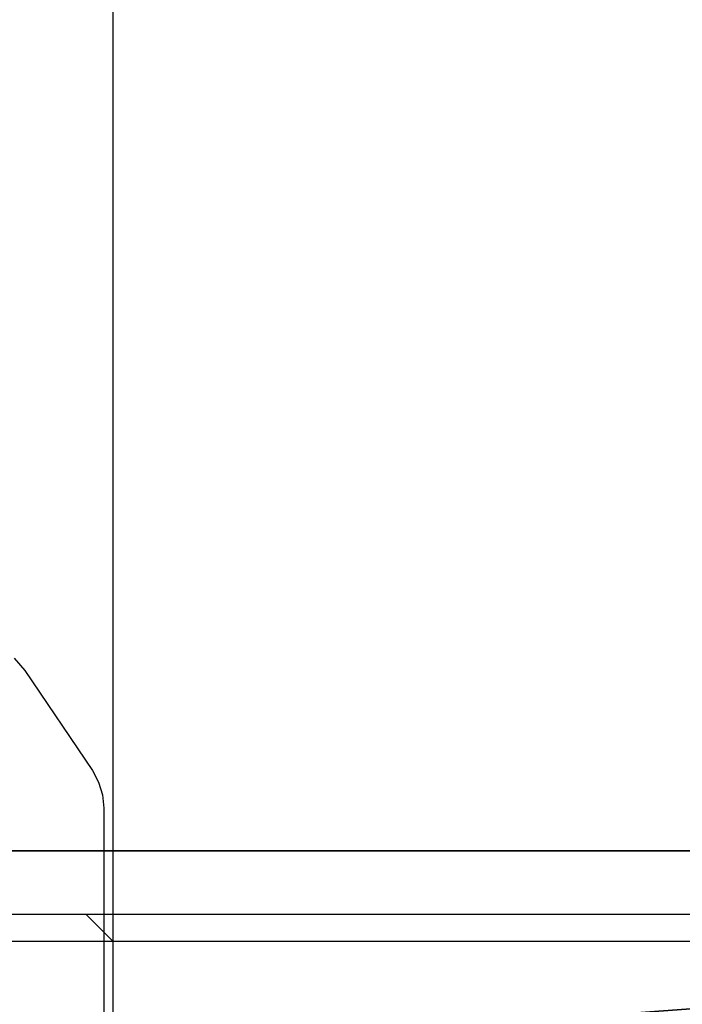
# Model space of a CAD drawing. Units: centimetres. Extents: x -1281 to 1283, y -807 to 806.
# Drawn here: x 1181 to 1191, y 9 to 23 of the extents above; entities that cross this region are included whole.
import ezdxf

# ---------------------------------------------------------------- set-up
doc = ezdxf.new("R2010")
doc.units = ezdxf.units.CM
doc.header["$LTSCALE"] = 2.54
doc.layers.get('0').update_dxf_attribs({"true_color": 0xff5454})
doc.layers.add('VP-EQ', color=7, linetype='Continuous', true_color=0x8a3492, plot=False)

# ---------------------------------------------------------------- blocks, each defined once
blk = doc.blocks.new('Grupuj_187')
at = {"color": 0}
mesh = blk.add_polyface(dxfattribs=at)
corners = [(0, -6.805, 285.11), (0, -122.661, 310.136), (0, -122.661, 318.46), (0, -13.816, 278.804), (0, 35.199, 0.834), (0, 43.323, 0.834)]
mesh.append_faces([[corners[k] for k in face] for face in [(0, 1, 2), (4, 0, 5)]], dxfattribs={"vtx0": -1, "color": 0})
mesh.append_faces([[corners[k] for k in face] for face in [(1, 0, 3), (3, 0, 4)]], dxfattribs={"vtx0": -1, "vtx1": -1, "color": 0})
mesh = blk.add_polyface(dxfattribs=at)
corners = [(8, -122.661, 318.46), (0, -6.805, 285.11), (0, -122.661, 318.46), (8, -6.805, 285.11)]
mesh.append_faces([[corners[k] for k in face] for face in [(0, 1, 2), (1, 0, 3)]], dxfattribs={"vtx0": -1, "color": 0})
mesh = blk.add_polyface(dxfattribs=at)
corners = [(0, -13.816, 278.804), (8, -122.661, 310.136), (0, -122.661, 310.136), (8, -13.816, 278.804)]
mesh.append_faces([[corners[k] for k in face] for face in [(0, 1, 2), (1, 0, 3)]], dxfattribs={"vtx0": -1, "color": 0})
blk = doc.blocks.new('Grupuj_196')
at = {"color": 9, "true_color": 0xc8c8c8}
blk.add_blockref('Grupuj_187', (154, 188.321, -0.834), dxfattribs=at)
blk = doc.blocks.new('Grupuj_310')
at = {"color": 0, "rotation": 180}
blk.add_blockref('Grupuj_196', (970.776, 231.644, 0), dxfattribs=at)
blk = doc.blocks.new('2407A')
at = {"layer": 'VP-EQ', "color": 0}
for p, q in [((18483.898, -1485.341), (18483.898, -1339.341)), ((18482.43, -1481.535), (18482.59, -1481.719)), ((18482.59, -1481.719), (18483.59, -1483.202)), ((18483.59, -1483.202), (18483.684, -1483.376)), ((18483.684, -1483.376), (18483.742, -1483.565)), ((18483.742, -1483.565), (18483.761, -1483.761)), ((18483.761, -1483.761), (18483.761, -1485.341)), ((18483.498, -1485.341), (18482.191, -1485.34)), ((18483.761, -1485.605), (18483.498, -1485.341)), ((18483.761, -1485.341), (18483.498, -1485.341)), ((18483.761, -1485.341), (18483.761, -1485.605)), ((18483.898, -1485.341), (18483.761, -1485.341)), ((18483.898, -1485.741), (18483.898, -1485.341)), ((18521.466, -1485.341), (18483.898, -1485.341)), ((18483.898, -1485.741), (18483.761, -1485.605)), ((18483.761, -1485.605), (18483.761, -1485.741)), ((18483.761, -1485.741), (18475.898, -1485.741)), ((18483.761, -1485.741), (18483.761, -1488.098)), ((18483.898, -1485.741), (18483.761, -1485.741)), ((18483.898, -1492.941), (18483.898, -1485.741)), ((18526.109, -1485.741), (18483.898, -1485.741))]:
    blk.add_line(p, q, dxfattribs=at)

msp = doc.modelspace()

# ---------------------------------------------------------------- block references
at = {"color": 0, "rotation": 90.00000000000001}
msp.add_blockref('Grupuj_310', (1280.201, -805.826, 0), dxfattribs=at)
at = {"layer": 'VP-EQ', "color": 0}
msp.add_blockref('2407A', (-17301.337, 1495.345), dxfattribs=at)

doc.saveas('drawing.dxf')
